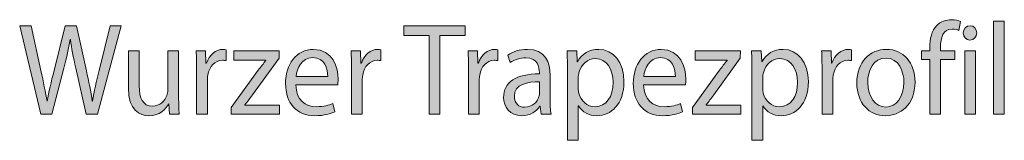
# Model space of a CAD drawing. Units: millimetres. Extents: x -531 to 829, y -385 to 595.
# Drawn here: x 357 to 543, y -309 to -286 of the extents above; entities that cross this region are included whole.
import ezdxf

# ---------------------------------------------------------------- set-up
doc = ezdxf.new("R2010")
doc.units = ezdxf.units.MM
doc.header["$MEASUREMENT"] = 0
doc.layers.add('C', color=7, linetype='Continuous', lineweight=0)

# ---------------------------------------------------------------- blocks, each defined once
blk = doc.blocks.new('Block_21')
at = {"layer": 'C'}
h = blk.add_hatch(color=7, dxfattribs=at)
h.dxf.hatch_style = 2
edge = h.paths.add_edge_path()
edge.add_spline(control_points=[(360.97, -304.17), (360.97, -304.17), (357, -287.51), (357, -287.51), (357, -287.51), (359.14, -287.51), (359.14, -287.51), (359.14, -287.51), (361, -295.94), (361, -295.94), (361.46, -298.02), (361.88, -300.09), (362.16, -301.7), (362.16, -301.7), (362.2, -301.7), (362.2, -301.7), (362.46, -300.04), (362.95, -298.07), (363.48, -295.92), (363.48, -295.92), (365.57, -287.51), (365.57, -287.51), (365.57, -287.51), (367.69, -287.51), (367.69, -287.51), (367.69, -287.51), (369.59, -295.97), (369.59, -295.97), (370.03, -297.94), (370.45, -299.92), (370.68, -301.68), (370.68, -301.68), (370.73, -301.68), (370.73, -301.68), (371.05, -299.85), (371.5, -297.99), (371.98, -295.92), (371.98, -295.92), (374.05, -287.51), (374.05, -287.51), (374.05, -287.51), (376.12, -287.51), (376.12, -287.51), (376.12, -287.51), (371.68, -304.17), (371.68, -304.17), (371.68, -304.17), (369.57, -304.17), (369.57, -304.17), (369.57, -304.17), (367.59, -295.5), (367.59, -295.5), (367.11, -293.37), (366.78, -291.74), (366.57, -290.06), (366.57, -290.06), (366.52, -290.06), (366.52, -290.06), (366.25, -291.71), (365.9, -293.35), (365.32, -295.5), (365.32, -295.5), (363.09, -304.17), (363.09, -304.17), (363.09, -304.17), (360.97, -304.17), (360.97, -304.17)], knot_values=[0, 0, 0, 0, 1, 1, 1, 2, 2, 2, 3, 3, 3, 4, 4, 4, 5, 5, 5, 6, 6, 6, 7, 7, 7, 8, 8, 8, 9, 9, 9, 10, 10, 10, 11, 11, 11, 12, 12, 12, 13, 13, 13, 14, 14, 14, 15, 15, 15, 16, 16, 16, 17, 17, 17, 18, 18, 18, 19, 19, 19, 20, 20, 20, 21, 21, 21, 22, 22, 22, 22], degree=3, periodic=0)
h = blk.add_hatch(color=7, dxfattribs=at)
h.dxf.hatch_style = 2
edge = h.paths.add_edge_path()
edge.add_spline(control_points=[(434.23, -289.34), (434.23, -289.34), (429.47, -289.34), (429.47, -289.34), (429.47, -289.34), (429.47, -287.51), (429.47, -287.51), (429.47, -287.51), (441.06, -287.51), (441.06, -287.51), (441.06, -287.51), (441.06, -289.34), (441.06, -289.34), (441.06, -289.34), (436.27, -289.34), (436.27, -289.34), (436.27, -289.34), (436.27, -304.17), (436.27, -304.17), (436.27, -304.17), (434.23, -304.17), (434.23, -304.17), (434.23, -304.17), (434.23, -289.34), (434.23, -289.34)], knot_values=[0, 0, 0, 0, 1, 1, 1, 2, 2, 2, 3, 3, 3, 4, 4, 4, 5, 5, 5, 6, 6, 6, 7, 7, 7, 8, 8, 8, 8], degree=3, periodic=0)
h = blk.add_hatch(color=7, dxfattribs=at)
h.dxf.hatch_style = 2
edge = h.paths.add_edge_path()
edge.add_spline(control_points=[(528.72, -304.17), (528.72, -304.17), (528.72, -293.86), (528.72, -293.86), (528.72, -293.86), (527.14, -293.86), (527.14, -293.86), (527.14, -293.86), (527.14, -292.21), (527.14, -292.21), (527.14, -292.21), (528.72, -292.21), (528.72, -292.21), (528.72, -292.21), (528.72, -291.64), (528.72, -291.64), (528.72, -289.96), (529.07, -288.43), (530.02, -287.46), (530.79, -286.67), (531.81, -286.35), (532.77, -286.35), (533.49, -286.35), (534.11, -286.52), (534.51, -286.7), (534.51, -286.7), (534.23, -288.38), (534.23, -288.38), (533.93, -288.23), (533.51, -288.11), (532.93, -288.11), (531.19, -288.11), (530.74, -289.74), (530.74, -291.57), (530.74, -291.57), (530.74, -292.21), (530.74, -292.21), (530.74, -292.21), (533.46, -292.21), (533.46, -292.21), (533.46, -292.21), (533.46, -293.86), (533.46, -293.86), (533.46, -293.86), (530.74, -293.86), (530.74, -293.86), (530.74, -293.86), (530.74, -304.17), (530.74, -304.17), (530.74, -304.17), (528.72, -304.17), (528.72, -304.17)], knot_values=[0, 0, 0, 0, 1, 1, 1, 2, 2, 2, 3, 3, 3, 4, 4, 4, 5, 5, 5, 6, 6, 6, 7, 7, 7, 8, 8, 8, 9, 9, 9, 10, 10, 10, 11, 11, 11, 12, 12, 12, 13, 13, 13, 14, 14, 14, 15, 15, 15, 16, 16, 16, 17, 17, 17, 17], degree=3, periodic=0)
h = blk.add_hatch(color=7, dxfattribs=at)
h.dxf.hatch_style = 2
edge = h.paths.add_edge_path()
edge.add_spline(control_points=[(535.3, -304.17), (535.3, -304.17), (535.3, -292.21), (535.3, -292.21), (535.3, -292.21), (537.34, -292.21), (537.34, -292.21), (537.34, -292.21), (537.34, -304.17), (537.34, -304.17), (537.34, -304.17), (535.3, -304.17), (535.3, -304.17)], knot_values=[0, 0, 0, 0, 1, 1, 1, 2, 2, 2, 3, 3, 3, 4, 4, 4, 4], degree=3, periodic=0)
edge = h.paths.add_edge_path()
edge.add_spline(control_points=[(537.58, -288.85), (537.6, -289.59), (537.09, -290.18), (536.27, -290.18), (535.55, -290.18), (535.04, -289.59), (535.04, -288.85), (535.04, -288.08), (535.58, -287.49), (536.32, -287.49), (537.09, -287.49), (537.58, -288.08), (537.58, -288.85)], knot_values=[0, 0, 0, 0, 1, 1, 1, 2, 2, 2, 3, 3, 3, 4, 4, 4, 4], degree=3, periodic=0)
h = blk.add_hatch(color=7, dxfattribs=at)
h.dxf.hatch_style = 2
edge = h.paths.add_edge_path()
edge.add_spline(control_points=[(540.73, -286.62), (540.73, -286.62), (542.78, -286.62), (542.78, -286.62), (542.78, -286.62), (542.78, -304.17), (542.78, -304.17), (542.78, -304.17), (540.73, -304.17), (540.73, -304.17), (540.73, -304.17), (540.73, -286.62), (540.73, -286.62)], knot_values=[0, 0, 0, 0, 1, 1, 1, 2, 2, 2, 3, 3, 3, 4, 4, 4, 4], degree=3, periodic=0)
h = blk.add_hatch(color=7, dxfattribs=at)
h.dxf.hatch_style = 2
edge = h.paths.add_edge_path()
edge.add_spline(control_points=[(386.99, -300.91), (386.99, -302.15), (387.02, -303.23), (387.09, -304.17), (387.09, -304.17), (385.27, -304.17), (385.27, -304.17), (385.27, -304.17), (385.16, -302.22), (385.16, -302.22), (385.16, -302.22), (385.11, -302.22), (385.11, -302.22), (384.58, -303.18), (383.39, -304.44), (381.39, -304.44), (379.63, -304.44), (377.51, -303.41), (377.51, -299.2), (377.51, -299.2), (377.51, -292.21), (377.51, -292.21), (377.51, -292.21), (379.56, -292.21), (379.56, -292.21), (379.56, -292.21), (379.56, -298.83), (379.56, -298.83), (379.56, -301.11), (380.21, -302.64), (382.07, -302.64), (383.44, -302.64), (384.39, -301.63), (384.76, -300.66), (384.88, -300.34), (384.95, -299.95), (384.95, -299.55), (384.95, -299.55), (384.95, -292.21), (384.95, -292.21), (384.95, -292.21), (386.99, -292.21), (386.99, -292.21), (386.99, -292.21), (386.99, -300.91), (386.99, -300.91)], knot_values=[0, 0, 0, 0, 1, 1, 1, 2, 2, 2, 3, 3, 3, 4, 4, 4, 5, 5, 5, 6, 6, 6, 7, 7, 7, 8, 8, 8, 9, 9, 9, 10, 10, 10, 11, 11, 11, 12, 12, 12, 13, 13, 13, 14, 14, 14, 15, 15, 15, 15], degree=3, periodic=0)
h = blk.add_hatch(color=7, dxfattribs=at)
h.dxf.hatch_style = 2
edge = h.paths.add_edge_path()
edge.add_spline(control_points=[(390.39, -295.94), (390.39, -294.53), (390.36, -293.32), (390.29, -292.21), (390.29, -292.21), (392.08, -292.21), (392.08, -292.21), (392.08, -292.21), (392.15, -294.56), (392.15, -294.56), (392.15, -294.56), (392.25, -294.56), (392.25, -294.56), (392.76, -292.95), (393.99, -291.94), (395.36, -291.94), (395.59, -291.94), (395.75, -291.96), (395.94, -292.01), (395.94, -292.01), (395.94, -294.06), (395.94, -294.06), (395.73, -294.01), (395.52, -293.99), (395.24, -293.99), (393.8, -293.99), (392.78, -295.15), (392.5, -296.78), (392.45, -297.08), (392.41, -297.42), (392.41, -297.79), (392.41, -297.79), (392.41, -304.17), (392.41, -304.17), (392.41, -304.17), (390.39, -304.17), (390.39, -304.17), (390.39, -304.17), (390.39, -295.94), (390.39, -295.94)], knot_values=[0, 0, 0, 0, 1, 1, 1, 2, 2, 2, 3, 3, 3, 4, 4, 4, 5, 5, 5, 6, 6, 6, 7, 7, 7, 8, 8, 8, 9, 9, 9, 10, 10, 10, 11, 11, 11, 12, 12, 12, 13, 13, 13, 13], degree=3, periodic=0)
h = blk.add_hatch(color=7, dxfattribs=at)
h.dxf.hatch_style = 2
edge = h.paths.add_edge_path()
edge.add_spline(control_points=[(396.92, -302.91), (396.92, -302.91), (402, -295.87), (402, -295.87), (402.49, -295.22), (402.96, -294.66), (403.47, -294.01), (403.47, -294.01), (403.47, -293.96), (403.47, -293.96), (403.47, -293.96), (397.38, -293.96), (397.38, -293.96), (397.38, -293.96), (397.38, -292.21), (397.38, -292.21), (397.38, -292.21), (405.95, -292.21), (405.95, -292.21), (405.95, -292.21), (405.93, -293.57), (405.93, -293.57), (405.93, -293.57), (400.91, -300.51), (400.91, -300.51), (400.45, -301.18), (399.98, -301.77), (399.47, -302.39), (399.47, -302.39), (399.47, -302.44), (399.47, -302.44), (399.47, -302.44), (406.05, -302.44), (406.05, -302.44), (406.05, -302.44), (406.05, -304.17), (406.05, -304.17), (406.05, -304.17), (396.92, -304.17), (396.92, -304.17), (396.92, -304.17), (396.92, -302.91), (396.92, -302.91)], knot_values=[0, 0, 0, 0, 1, 1, 1, 2, 2, 2, 3, 3, 3, 4, 4, 4, 5, 5, 5, 6, 6, 6, 7, 7, 7, 8, 8, 8, 9, 9, 9, 10, 10, 10, 11, 11, 11, 12, 12, 12, 13, 13, 13, 14, 14, 14, 14], degree=3, periodic=0)
h = blk.add_hatch(color=7, dxfattribs=at)
h.dxf.hatch_style = 2
edge = h.paths.add_edge_path()
edge.add_spline(control_points=[(415.11, -297.03), (415.13, -295.64), (414.57, -293.49), (412.27, -293.49), (410.21, -293.49), (409.3, -295.52), (409.14, -297.03), (409.14, -297.03), (415.11, -297.03), (415.11, -297.03)], knot_values=[0, 0, 0, 0, 1, 1, 1, 2, 2, 2, 3, 3, 3, 3], degree=3, periodic=0)
edge = h.paths.add_edge_path()
edge.add_spline(control_points=[(409.11, -298.59), (409.16, -301.53), (410.93, -302.74), (412.97, -302.74), (414.43, -302.74), (415.32, -302.47), (416.08, -302.12), (416.08, -302.12), (416.43, -303.68), (416.43, -303.68), (415.71, -304.02), (414.48, -304.44), (412.69, -304.44), (409.23, -304.44), (407.16, -302), (407.16, -298.39), (407.16, -294.78), (409.16, -291.94), (412.44, -291.94), (416.11, -291.94), (417.08, -295.37), (417.08, -297.57), (417.08, -298.02), (417.04, -298.36), (417.01, -298.59), (417.01, -298.59), (409.11, -298.59), (409.11, -298.59)], knot_values=[0, 0, 0, 0, 1, 1, 1, 2, 2, 2, 3, 3, 3, 4, 4, 4, 5, 5, 5, 6, 6, 6, 7, 7, 7, 8, 8, 8, 9, 9, 9, 9], degree=3, periodic=0)
h = blk.add_hatch(color=7, dxfattribs=at)
h.dxf.hatch_style = 2
edge = h.paths.add_edge_path()
edge.add_spline(control_points=[(419.62, -295.94), (419.62, -294.53), (419.59, -293.32), (419.52, -292.21), (419.52, -292.21), (421.31, -292.21), (421.31, -292.21), (421.31, -292.21), (421.38, -294.56), (421.38, -294.56), (421.38, -294.56), (421.47, -294.56), (421.47, -294.56), (421.98, -292.95), (423.22, -291.94), (424.59, -291.94), (424.82, -291.94), (424.98, -291.96), (425.17, -292.01), (425.17, -292.01), (425.17, -294.06), (425.17, -294.06), (424.96, -294.01), (424.75, -293.99), (424.47, -293.99), (423.03, -293.99), (422.01, -295.15), (421.73, -296.78), (421.68, -297.08), (421.64, -297.42), (421.64, -297.79), (421.64, -297.79), (421.64, -304.17), (421.64, -304.17), (421.64, -304.17), (419.62, -304.17), (419.62, -304.17), (419.62, -304.17), (419.62, -295.94), (419.62, -295.94)], knot_values=[0, 0, 0, 0, 1, 1, 1, 2, 2, 2, 3, 3, 3, 4, 4, 4, 5, 5, 5, 6, 6, 6, 7, 7, 7, 8, 8, 8, 9, 9, 9, 10, 10, 10, 11, 11, 11, 12, 12, 12, 13, 13, 13, 13], degree=3, periodic=0)
h = blk.add_hatch(color=7, dxfattribs=at)
h.dxf.hatch_style = 2
edge = h.paths.add_edge_path()
edge.add_spline(control_points=[(441.69, -295.94), (441.69, -294.53), (441.66, -293.32), (441.59, -292.21), (441.59, -292.21), (443.38, -292.21), (443.38, -292.21), (443.38, -292.21), (443.45, -294.56), (443.45, -294.56), (443.45, -294.56), (443.55, -294.56), (443.55, -294.56), (444.06, -292.95), (445.29, -291.94), (446.66, -291.94), (446.89, -291.94), (447.05, -291.96), (447.24, -292.01), (447.24, -292.01), (447.24, -294.06), (447.24, -294.06), (447.03, -294.01), (446.82, -293.99), (446.54, -293.99), (445.1, -293.99), (444.08, -295.15), (443.8, -296.78), (443.76, -297.08), (443.71, -297.42), (443.71, -297.79), (443.71, -297.79), (443.71, -304.17), (443.71, -304.17), (443.71, -304.17), (441.69, -304.17), (441.69, -304.17), (441.69, -304.17), (441.69, -295.94), (441.69, -295.94)], knot_values=[0, 0, 0, 0, 1, 1, 1, 2, 2, 2, 3, 3, 3, 4, 4, 4, 5, 5, 5, 6, 6, 6, 7, 7, 7, 8, 8, 8, 9, 9, 9, 10, 10, 10, 11, 11, 11, 12, 12, 12, 13, 13, 13, 13], degree=3, periodic=0)
h = blk.add_hatch(color=7, dxfattribs=at)
h.dxf.hatch_style = 2
edge = h.paths.add_edge_path()
edge.add_spline(control_points=[(455.09, -298.07), (452.86, -298.02), (450.33, -298.44), (450.33, -300.76), (450.33, -302.17), (451.21, -302.84), (452.26, -302.84), (453.72, -302.84), (454.65, -301.85), (454.98, -300.84), (455.05, -300.61), (455.09, -300.37), (455.09, -300.14), (455.09, -300.14), (455.09, -298.07), (455.09, -298.07)], knot_values=[0, 0, 0, 0, 1, 1, 1, 2, 2, 2, 3, 3, 3, 4, 4, 4, 5, 5, 5, 5], degree=3, periodic=0)
edge = h.paths.add_edge_path()
edge.add_spline(control_points=[(457.07, -301.3), (457.07, -302.34), (457.11, -303.36), (457.25, -304.17), (457.25, -304.17), (455.4, -304.17), (455.4, -304.17), (455.4, -304.17), (455.23, -302.66), (455.23, -302.66), (455.23, -302.66), (455.16, -302.66), (455.16, -302.66), (454.54, -303.6), (453.33, -304.44), (451.73, -304.44), (449.45, -304.44), (448.29, -302.74), (448.29, -301.01), (448.29, -298.12), (450.7, -296.53), (455.05, -296.56), (455.05, -296.56), (455.05, -296.31), (455.05, -296.31), (455.05, -295.32), (454.79, -293.54), (452.49, -293.54), (451.45, -293.54), (450.35, -293.89), (449.56, -294.43), (449.56, -294.43), (449.1, -293), (449.1, -293), (450.03, -292.36), (451.38, -291.94), (452.79, -291.94), (456.23, -291.94), (457.07, -294.43), (457.07, -296.83), (457.07, -296.83), (457.07, -301.3), (457.07, -301.3)], knot_values=[0, 0, 0, 0, 1, 1, 1, 2, 2, 2, 3, 3, 3, 4, 4, 4, 5, 5, 5, 6, 6, 6, 7, 7, 7, 8, 8, 8, 9, 9, 9, 10, 10, 10, 11, 11, 11, 12, 12, 12, 13, 13, 13, 14, 14, 14, 14], degree=3, periodic=0)
h = blk.add_hatch(color=7, dxfattribs=at)
h.dxf.hatch_style = 2
edge = h.paths.add_edge_path()
edge.add_spline(control_points=[(462.39, -299.3), (462.39, -299.62), (462.44, -299.92), (462.48, -300.19), (462.85, -301.7), (464.09, -302.74), (465.55, -302.74), (467.71, -302.74), (468.96, -300.86), (468.96, -298.12), (468.96, -295.72), (467.78, -293.67), (465.62, -293.67), (464.22, -293.67), (462.92, -294.73), (462.53, -296.36), (462.46, -296.63), (462.39, -296.95), (462.39, -297.25), (462.39, -297.25), (462.39, -299.3), (462.39, -299.3)], knot_values=[0, 0, 0, 0, 1, 1, 1, 2, 2, 2, 3, 3, 3, 4, 4, 4, 5, 5, 5, 6, 6, 6, 7, 7, 7, 7], degree=3, periodic=0)
edge = h.paths.add_edge_path()
edge.add_spline(control_points=[(460.37, -296.11), (460.37, -294.58), (460.32, -293.35), (460.28, -292.21), (460.28, -292.21), (462.11, -292.21), (462.11, -292.21), (462.11, -292.21), (462.2, -294.26), (462.2, -294.26), (462.2, -294.26), (462.25, -294.26), (462.25, -294.26), (463.09, -292.8), (464.41, -291.94), (466.25, -291.94), (468.96, -291.94), (471.01, -294.38), (471.01, -298.02), (471.01, -302.32), (468.55, -304.44), (465.9, -304.44), (464.41, -304.44), (463.11, -303.75), (462.44, -302.57), (462.44, -302.57), (462.39, -302.57), (462.39, -302.57), (462.39, -302.57), (462.39, -309.07), (462.39, -309.07), (462.39, -309.07), (460.37, -309.07), (460.37, -309.07), (460.37, -309.07), (460.37, -296.11), (460.37, -296.11)], knot_values=[0, 0, 0, 0, 1, 1, 1, 2, 2, 2, 3, 3, 3, 4, 4, 4, 5, 5, 5, 6, 6, 6, 7, 7, 7, 8, 8, 8, 9, 9, 9, 10, 10, 10, 11, 11, 11, 12, 12, 12, 12], degree=3, periodic=0)
h = blk.add_hatch(color=7, dxfattribs=at)
h.dxf.hatch_style = 2
edge = h.paths.add_edge_path()
edge.add_spline(control_points=[(480.72, -297.03), (480.74, -295.64), (480.19, -293.49), (477.89, -293.49), (475.82, -293.49), (474.91, -295.52), (474.75, -297.03), (474.75, -297.03), (480.72, -297.03), (480.72, -297.03)], knot_values=[0, 0, 0, 0, 1, 1, 1, 2, 2, 2, 3, 3, 3, 3], degree=3, periodic=0)
edge = h.paths.add_edge_path()
edge.add_spline(control_points=[(474.73, -298.59), (474.77, -301.53), (476.54, -302.74), (478.58, -302.74), (480.05, -302.74), (480.93, -302.47), (481.7, -302.12), (481.7, -302.12), (482.04, -303.68), (482.04, -303.68), (481.32, -304.02), (480.09, -304.44), (478.3, -304.44), (474.84, -304.44), (472.78, -302), (472.78, -298.39), (472.78, -294.78), (474.77, -291.94), (478.05, -291.94), (481.72, -291.94), (482.7, -295.37), (482.7, -297.57), (482.7, -298.02), (482.65, -298.36), (482.63, -298.59), (482.63, -298.59), (474.73, -298.59), (474.73, -298.59)], knot_values=[0, 0, 0, 0, 1, 1, 1, 2, 2, 2, 3, 3, 3, 4, 4, 4, 5, 5, 5, 6, 6, 6, 7, 7, 7, 8, 8, 8, 9, 9, 9, 9], degree=3, periodic=0)
h = blk.add_hatch(color=7, dxfattribs=at)
h.dxf.hatch_style = 2
edge = h.paths.add_edge_path()
edge.add_spline(control_points=[(483.95, -302.91), (483.95, -302.91), (489.04, -295.87), (489.04, -295.87), (489.53, -295.22), (489.99, -294.66), (490.5, -294.01), (490.5, -294.01), (490.5, -293.96), (490.5, -293.96), (490.5, -293.96), (484.42, -293.96), (484.42, -293.96), (484.42, -293.96), (484.42, -292.21), (484.42, -292.21), (484.42, -292.21), (492.99, -292.21), (492.99, -292.21), (492.99, -292.21), (492.97, -293.57), (492.97, -293.57), (492.97, -293.57), (487.95, -300.51), (487.95, -300.51), (487.48, -301.18), (487.02, -301.77), (486.51, -302.39), (486.51, -302.39), (486.51, -302.44), (486.51, -302.44), (486.51, -302.44), (493.08, -302.44), (493.08, -302.44), (493.08, -302.44), (493.08, -304.17), (493.08, -304.17), (493.08, -304.17), (483.95, -304.17), (483.95, -304.17), (483.95, -304.17), (483.95, -302.91), (483.95, -302.91)], knot_values=[0, 0, 0, 0, 1, 1, 1, 2, 2, 2, 3, 3, 3, 4, 4, 4, 5, 5, 5, 6, 6, 6, 7, 7, 7, 8, 8, 8, 9, 9, 9, 10, 10, 10, 11, 11, 11, 12, 12, 12, 13, 13, 13, 14, 14, 14, 14], degree=3, periodic=0)
h = blk.add_hatch(color=7, dxfattribs=at)
h.dxf.hatch_style = 2
edge = h.paths.add_edge_path()
edge.add_spline(control_points=[(497.19, -299.3), (497.19, -299.62), (497.24, -299.92), (497.29, -300.19), (497.66, -301.7), (498.89, -302.74), (500.35, -302.74), (502.51, -302.74), (503.77, -300.86), (503.77, -298.12), (503.77, -295.72), (502.58, -293.67), (500.42, -293.67), (499.03, -293.67), (497.73, -294.73), (497.33, -296.36), (497.26, -296.63), (497.19, -296.95), (497.19, -297.25), (497.19, -297.25), (497.19, -299.3), (497.19, -299.3)], knot_values=[0, 0, 0, 0, 1, 1, 1, 2, 2, 2, 3, 3, 3, 4, 4, 4, 5, 5, 5, 6, 6, 6, 7, 7, 7, 7], degree=3, periodic=0)
edge = h.paths.add_edge_path()
edge.add_spline(control_points=[(495.17, -296.11), (495.17, -294.58), (495.13, -293.35), (495.08, -292.21), (495.08, -292.21), (496.92, -292.21), (496.92, -292.21), (496.92, -292.21), (497.01, -294.26), (497.01, -294.26), (497.01, -294.26), (497.05, -294.26), (497.05, -294.26), (497.89, -292.8), (499.22, -291.94), (501.05, -291.94), (503.77, -291.94), (505.81, -294.38), (505.81, -298.02), (505.81, -302.32), (503.35, -304.44), (500.7, -304.44), (499.22, -304.44), (497.91, -303.75), (497.24, -302.57), (497.24, -302.57), (497.19, -302.57), (497.19, -302.57), (497.19, -302.57), (497.19, -309.07), (497.19, -309.07), (497.19, -309.07), (495.17, -309.07), (495.17, -309.07), (495.17, -309.07), (495.17, -296.11), (495.17, -296.11)], knot_values=[0, 0, 0, 0, 1, 1, 1, 2, 2, 2, 3, 3, 3, 4, 4, 4, 5, 5, 5, 6, 6, 6, 7, 7, 7, 8, 8, 8, 9, 9, 9, 10, 10, 10, 11, 11, 11, 12, 12, 12, 12], degree=3, periodic=0)
h = blk.add_hatch(color=7, dxfattribs=at)
h.dxf.hatch_style = 2
edge = h.paths.add_edge_path()
edge.add_spline(control_points=[(508.39, -295.94), (508.39, -294.53), (508.37, -293.32), (508.3, -292.21), (508.3, -292.21), (510.09, -292.21), (510.09, -292.21), (510.09, -292.21), (510.16, -294.56), (510.16, -294.56), (510.16, -294.56), (510.25, -294.56), (510.25, -294.56), (510.76, -292.95), (511.99, -291.94), (513.37, -291.94), (513.6, -291.94), (513.76, -291.96), (513.95, -292.01), (513.95, -292.01), (513.95, -294.06), (513.95, -294.06), (513.74, -294.01), (513.53, -293.99), (513.25, -293.99), (511.81, -293.99), (510.79, -295.15), (510.51, -296.78), (510.46, -297.08), (510.41, -297.42), (510.41, -297.79), (510.41, -297.79), (510.41, -304.17), (510.41, -304.17), (510.41, -304.17), (508.39, -304.17), (508.39, -304.17), (508.39, -304.17), (508.39, -295.94), (508.39, -295.94)], knot_values=[0, 0, 0, 0, 1, 1, 1, 2, 2, 2, 3, 3, 3, 4, 4, 4, 5, 5, 5, 6, 6, 6, 7, 7, 7, 8, 8, 8, 9, 9, 9, 10, 10, 10, 11, 11, 11, 12, 12, 12, 13, 13, 13, 13], degree=3, periodic=0)
h = blk.add_hatch(color=7, dxfattribs=at)
h.dxf.hatch_style = 2
edge = h.paths.add_edge_path()
edge.add_spline(control_points=[(517.01, -298.22), (517.01, -300.84), (518.43, -302.81), (520.43, -302.81), (522.38, -302.81), (523.84, -300.86), (523.84, -298.17), (523.84, -296.14), (522.89, -293.57), (520.47, -293.57), (518.06, -293.57), (517.01, -295.94), (517.01, -298.22)], knot_values=[0, 0, 0, 0, 1, 1, 1, 2, 2, 2, 3, 3, 3, 4, 4, 4, 4], degree=3, periodic=0)
edge = h.paths.add_edge_path()
edge.add_spline(control_points=[(525.93, -298.09), (525.93, -302.52), (523.05, -304.44), (520.34, -304.44), (517.29, -304.44), (514.95, -302.07), (514.95, -298.29), (514.95, -294.28), (517.41, -291.94), (520.52, -291.94), (523.75, -291.94), (525.93, -294.43), (525.93, -298.09)], knot_values=[0, 0, 0, 0, 1, 1, 1, 2, 2, 2, 3, 3, 3, 4, 4, 4, 4], degree=3, periodic=0)
for points, knots in [([(360.97, -304.17), (360.97, -304.17), (357, -287.51), (357, -287.51), (357, -287.51), (359.14, -287.51), (359.14, -287.51), (359.14, -287.51), (361, -295.94), (361, -295.94), (361.46, -298.02), (361.88, -300.09), (362.16, -301.7), (362.16, -301.7), (362.2, -301.7), (362.2, -301.7), (362.46, -300.04), (362.95, -298.07), (363.48, -295.92), (363.48, -295.92), (365.57, -287.51), (365.57, -287.51), (365.57, -287.51), (367.69, -287.51), (367.69, -287.51), (367.69, -287.51), (369.59, -295.97), (369.59, -295.97), (370.03, -297.94), (370.45, -299.92), (370.68, -301.68), (370.68, -301.68), (370.73, -301.68), (370.73, -301.68), (371.05, -299.85), (371.5, -297.99), (371.98, -295.92), (371.98, -295.92), (374.05, -287.51), (374.05, -287.51), (374.05, -287.51), (376.12, -287.51), (376.12, -287.51), (376.12, -287.51), (371.68, -304.17), (371.68, -304.17), (371.68, -304.17), (369.57, -304.17), (369.57, -304.17), (369.57, -304.17), (367.59, -295.5), (367.59, -295.5), (367.11, -293.37), (366.78, -291.74), (366.57, -290.06), (366.57, -290.06), (366.52, -290.06), (366.52, -290.06), (366.25, -291.71), (365.9, -293.35), (365.32, -295.5), (365.32, -295.5), (363.09, -304.17), (363.09, -304.17), (363.09, -304.17), (360.97, -304.17), (360.97, -304.17)], [0, 0, 0, 0, 1, 1, 1, 2, 2, 2, 3, 3, 3, 4, 4, 4, 5, 5, 5, 6, 6, 6, 7, 7, 7, 8, 8, 8, 9, 9, 9, 10, 10, 10, 11, 11, 11, 12, 12, 12, 13, 13, 13, 14, 14, 14, 15, 15, 15, 16, 16, 16, 17, 17, 17, 18, 18, 18, 19, 19, 19, 20, 20, 20, 21, 21, 21, 22, 22, 22, 22]), ([(434.23, -289.34), (434.23, -289.34), (429.47, -289.34), (429.47, -289.34), (429.47, -289.34), (429.47, -287.51), (429.47, -287.51), (429.47, -287.51), (441.06, -287.51), (441.06, -287.51), (441.06, -287.51), (441.06, -289.34), (441.06, -289.34), (441.06, -289.34), (436.27, -289.34), (436.27, -289.34), (436.27, -289.34), (436.27, -304.17), (436.27, -304.17), (436.27, -304.17), (434.23, -304.17), (434.23, -304.17), (434.23, -304.17), (434.23, -289.34), (434.23, -289.34)], [0, 0, 0, 0, 1, 1, 1, 2, 2, 2, 3, 3, 3, 4, 4, 4, 5, 5, 5, 6, 6, 6, 7, 7, 7, 8, 8, 8, 8]), ([(528.72, -304.17), (528.72, -304.17), (528.72, -293.86), (528.72, -293.86), (528.72, -293.86), (527.14, -293.86), (527.14, -293.86), (527.14, -293.86), (527.14, -292.21), (527.14, -292.21), (527.14, -292.21), (528.72, -292.21), (528.72, -292.21), (528.72, -292.21), (528.72, -291.64), (528.72, -291.64), (528.72, -289.96), (529.07, -288.43), (530.02, -287.46), (530.79, -286.67), (531.81, -286.35), (532.77, -286.35), (533.49, -286.35), (534.11, -286.52), (534.51, -286.7), (534.51, -286.7), (534.23, -288.38), (534.23, -288.38), (533.93, -288.23), (533.51, -288.11), (532.93, -288.11), (531.19, -288.11), (530.74, -289.74), (530.74, -291.57), (530.74, -291.57), (530.74, -292.21), (530.74, -292.21), (530.74, -292.21), (533.46, -292.21), (533.46, -292.21), (533.46, -292.21), (533.46, -293.86), (533.46, -293.86), (533.46, -293.86), (530.74, -293.86), (530.74, -293.86), (530.74, -293.86), (530.74, -304.17), (530.74, -304.17), (530.74, -304.17), (528.72, -304.17), (528.72, -304.17)], [0, 0, 0, 0, 1, 1, 1, 2, 2, 2, 3, 3, 3, 4, 4, 4, 5, 5, 5, 6, 6, 6, 7, 7, 7, 8, 8, 8, 9, 9, 9, 10, 10, 10, 11, 11, 11, 12, 12, 12, 13, 13, 13, 14, 14, 14, 15, 15, 15, 16, 16, 16, 17, 17, 17, 17]), ([(537.58, -288.85), (537.6, -289.59), (537.09, -290.18), (536.27, -290.18), (535.55, -290.18), (535.04, -289.59), (535.04, -288.85), (535.04, -288.08), (535.58, -287.49), (536.32, -287.49), (537.09, -287.49), (537.58, -288.08), (537.58, -288.85)], [0, 0, 0, 0, 1, 1, 1, 2, 2, 2, 3, 3, 3, 4, 4, 4, 4]), ([(540.73, -286.62), (540.73, -286.62), (542.78, -286.62), (542.78, -286.62), (542.78, -286.62), (542.78, -304.17), (542.78, -304.17), (542.78, -304.17), (540.73, -304.17), (540.73, -304.17), (540.73, -304.17), (540.73, -286.62), (540.73, -286.62)], [0, 0, 0, 0, 1, 1, 1, 2, 2, 2, 3, 3, 3, 4, 4, 4, 4]), ([(386.99, -300.91), (386.99, -302.15), (387.02, -303.23), (387.09, -304.17), (387.09, -304.17), (385.27, -304.17), (385.27, -304.17), (385.27, -304.17), (385.16, -302.22), (385.16, -302.22), (385.16, -302.22), (385.11, -302.22), (385.11, -302.22), (384.58, -303.18), (383.39, -304.44), (381.39, -304.44), (379.63, -304.44), (377.51, -303.41), (377.51, -299.2), (377.51, -299.2), (377.51, -292.21), (377.51, -292.21), (377.51, -292.21), (379.56, -292.21), (379.56, -292.21), (379.56, -292.21), (379.56, -298.83), (379.56, -298.83), (379.56, -301.11), (380.21, -302.64), (382.07, -302.64), (383.44, -302.64), (384.39, -301.63), (384.76, -300.66), (384.88, -300.34), (384.95, -299.95), (384.95, -299.55), (384.95, -299.55), (384.95, -292.21), (384.95, -292.21), (384.95, -292.21), (386.99, -292.21), (386.99, -292.21), (386.99, -292.21), (386.99, -300.91), (386.99, -300.91)], [0, 0, 0, 0, 1, 1, 1, 2, 2, 2, 3, 3, 3, 4, 4, 4, 5, 5, 5, 6, 6, 6, 7, 7, 7, 8, 8, 8, 9, 9, 9, 10, 10, 10, 11, 11, 11, 12, 12, 12, 13, 13, 13, 14, 14, 14, 15, 15, 15, 15]), ([(390.39, -295.94), (390.39, -294.53), (390.36, -293.32), (390.29, -292.21), (390.29, -292.21), (392.08, -292.21), (392.08, -292.21), (392.08, -292.21), (392.15, -294.56), (392.15, -294.56), (392.15, -294.56), (392.25, -294.56), (392.25, -294.56), (392.76, -292.95), (393.99, -291.94), (395.36, -291.94), (395.59, -291.94), (395.75, -291.96), (395.94, -292.01), (395.94, -292.01), (395.94, -294.06), (395.94, -294.06), (395.73, -294.01), (395.52, -293.99), (395.24, -293.99), (393.8, -293.99), (392.78, -295.15), (392.5, -296.78), (392.45, -297.08), (392.41, -297.42), (392.41, -297.79), (392.41, -297.79), (392.41, -304.17), (392.41, -304.17), (392.41, -304.17), (390.39, -304.17), (390.39, -304.17), (390.39, -304.17), (390.39, -295.94), (390.39, -295.94)], [0, 0, 0, 0, 1, 1, 1, 2, 2, 2, 3, 3, 3, 4, 4, 4, 5, 5, 5, 6, 6, 6, 7, 7, 7, 8, 8, 8, 9, 9, 9, 10, 10, 10, 11, 11, 11, 12, 12, 12, 13, 13, 13, 13]), ([(396.92, -302.91), (396.92, -302.91), (402, -295.87), (402, -295.87), (402.49, -295.22), (402.96, -294.66), (403.47, -294.01), (403.47, -294.01), (403.47, -293.96), (403.47, -293.96), (403.47, -293.96), (397.38, -293.96), (397.38, -293.96), (397.38, -293.96), (397.38, -292.21), (397.38, -292.21), (397.38, -292.21), (405.95, -292.21), (405.95, -292.21), (405.95, -292.21), (405.93, -293.57), (405.93, -293.57), (405.93, -293.57), (400.91, -300.51), (400.91, -300.51), (400.45, -301.18), (399.98, -301.77), (399.47, -302.39), (399.47, -302.39), (399.47, -302.44), (399.47, -302.44), (399.47, -302.44), (406.05, -302.44), (406.05, -302.44), (406.05, -302.44), (406.05, -304.17), (406.05, -304.17), (406.05, -304.17), (396.92, -304.17), (396.92, -304.17), (396.92, -304.17), (396.92, -302.91), (396.92, -302.91)], [0, 0, 0, 0, 1, 1, 1, 2, 2, 2, 3, 3, 3, 4, 4, 4, 5, 5, 5, 6, 6, 6, 7, 7, 7, 8, 8, 8, 9, 9, 9, 10, 10, 10, 11, 11, 11, 12, 12, 12, 13, 13, 13, 14, 14, 14, 14]), ([(409.11, -298.59), (409.16, -301.53), (410.93, -302.74), (412.97, -302.74), (414.43, -302.74), (415.32, -302.47), (416.08, -302.12), (416.08, -302.12), (416.43, -303.68), (416.43, -303.68), (415.71, -304.02), (414.48, -304.44), (412.69, -304.44), (409.23, -304.44), (407.16, -302), (407.16, -298.39), (407.16, -294.78), (409.16, -291.94), (412.44, -291.94), (416.11, -291.94), (417.08, -295.37), (417.08, -297.57), (417.08, -298.02), (417.04, -298.36), (417.01, -298.59), (417.01, -298.59), (409.11, -298.59), (409.11, -298.59)], [0, 0, 0, 0, 1, 1, 1, 2, 2, 2, 3, 3, 3, 4, 4, 4, 5, 5, 5, 6, 6, 6, 7, 7, 7, 8, 8, 8, 9, 9, 9, 9]), ([(415.11, -297.03), (415.13, -295.64), (414.57, -293.49), (412.27, -293.49), (410.21, -293.49), (409.3, -295.52), (409.14, -297.03), (409.14, -297.03), (415.11, -297.03), (415.11, -297.03)], [0, 0, 0, 0, 1, 1, 1, 2, 2, 2, 3, 3, 3, 3]), ([(419.62, -295.94), (419.62, -294.53), (419.59, -293.32), (419.52, -292.21), (419.52, -292.21), (421.31, -292.21), (421.31, -292.21), (421.31, -292.21), (421.38, -294.56), (421.38, -294.56), (421.38, -294.56), (421.47, -294.56), (421.47, -294.56), (421.98, -292.95), (423.22, -291.94), (424.59, -291.94), (424.82, -291.94), (424.98, -291.96), (425.17, -292.01), (425.17, -292.01), (425.17, -294.06), (425.17, -294.06), (424.96, -294.01), (424.75, -293.99), (424.47, -293.99), (423.03, -293.99), (422.01, -295.15), (421.73, -296.78), (421.68, -297.08), (421.64, -297.42), (421.64, -297.79), (421.64, -297.79), (421.64, -304.17), (421.64, -304.17), (421.64, -304.17), (419.62, -304.17), (419.62, -304.17), (419.62, -304.17), (419.62, -295.94), (419.62, -295.94)], [0, 0, 0, 0, 1, 1, 1, 2, 2, 2, 3, 3, 3, 4, 4, 4, 5, 5, 5, 6, 6, 6, 7, 7, 7, 8, 8, 8, 9, 9, 9, 10, 10, 10, 11, 11, 11, 12, 12, 12, 13, 13, 13, 13]), ([(441.69, -295.94), (441.69, -294.53), (441.66, -293.32), (441.59, -292.21), (441.59, -292.21), (443.38, -292.21), (443.38, -292.21), (443.38, -292.21), (443.45, -294.56), (443.45, -294.56), (443.45, -294.56), (443.55, -294.56), (443.55, -294.56), (444.06, -292.95), (445.29, -291.94), (446.66, -291.94), (446.89, -291.94), (447.05, -291.96), (447.24, -292.01), (447.24, -292.01), (447.24, -294.06), (447.24, -294.06), (447.03, -294.01), (446.82, -293.99), (446.54, -293.99), (445.1, -293.99), (444.08, -295.15), (443.8, -296.78), (443.76, -297.08), (443.71, -297.42), (443.71, -297.79), (443.71, -297.79), (443.71, -304.17), (443.71, -304.17), (443.71, -304.17), (441.69, -304.17), (441.69, -304.17), (441.69, -304.17), (441.69, -295.94), (441.69, -295.94)], [0, 0, 0, 0, 1, 1, 1, 2, 2, 2, 3, 3, 3, 4, 4, 4, 5, 5, 5, 6, 6, 6, 7, 7, 7, 8, 8, 8, 9, 9, 9, 10, 10, 10, 11, 11, 11, 12, 12, 12, 13, 13, 13, 13]), ([(457.07, -301.3), (457.07, -302.34), (457.11, -303.36), (457.25, -304.17), (457.25, -304.17), (455.4, -304.17), (455.4, -304.17), (455.4, -304.17), (455.23, -302.66), (455.23, -302.66), (455.23, -302.66), (455.16, -302.66), (455.16, -302.66), (454.54, -303.6), (453.33, -304.44), (451.73, -304.44), (449.45, -304.44), (448.29, -302.74), (448.29, -301.01), (448.29, -298.12), (450.7, -296.53), (455.05, -296.56), (455.05, -296.56), (455.05, -296.31), (455.05, -296.31), (455.05, -295.32), (454.79, -293.54), (452.49, -293.54), (451.45, -293.54), (450.35, -293.89), (449.56, -294.43), (449.56, -294.43), (449.1, -293), (449.1, -293), (450.03, -292.36), (451.38, -291.94), (452.79, -291.94), (456.23, -291.94), (457.07, -294.43), (457.07, -296.83), (457.07, -296.83), (457.07, -301.3), (457.07, -301.3)], [0, 0, 0, 0, 1, 1, 1, 2, 2, 2, 3, 3, 3, 4, 4, 4, 5, 5, 5, 6, 6, 6, 7, 7, 7, 8, 8, 8, 9, 9, 9, 10, 10, 10, 11, 11, 11, 12, 12, 12, 13, 13, 13, 14, 14, 14, 14]), ([(460.37, -296.11), (460.37, -294.58), (460.32, -293.35), (460.28, -292.21), (460.28, -292.21), (462.11, -292.21), (462.11, -292.21), (462.11, -292.21), (462.2, -294.26), (462.2, -294.26), (462.2, -294.26), (462.25, -294.26), (462.25, -294.26), (463.09, -292.8), (464.41, -291.94), (466.25, -291.94), (468.96, -291.94), (471.01, -294.38), (471.01, -298.02), (471.01, -302.32), (468.55, -304.44), (465.9, -304.44), (464.41, -304.44), (463.11, -303.75), (462.44, -302.57), (462.44, -302.57), (462.39, -302.57), (462.39, -302.57), (462.39, -302.57), (462.39, -309.07), (462.39, -309.07), (462.39, -309.07), (460.37, -309.07), (460.37, -309.07), (460.37, -309.07), (460.37, -296.11), (460.37, -296.11)], [0, 0, 0, 0, 1, 1, 1, 2, 2, 2, 3, 3, 3, 4, 4, 4, 5, 5, 5, 6, 6, 6, 7, 7, 7, 8, 8, 8, 9, 9, 9, 10, 10, 10, 11, 11, 11, 12, 12, 12, 12]), ([(474.73, -298.59), (474.77, -301.53), (476.54, -302.74), (478.58, -302.74), (480.05, -302.74), (480.93, -302.47), (481.7, -302.12), (481.7, -302.12), (482.04, -303.68), (482.04, -303.68), (481.32, -304.02), (480.09, -304.44), (478.3, -304.44), (474.84, -304.44), (472.78, -302), (472.78, -298.39), (472.78, -294.78), (474.77, -291.94), (478.05, -291.94), (481.72, -291.94), (482.7, -295.37), (482.7, -297.57), (482.7, -298.02), (482.65, -298.36), (482.63, -298.59), (482.63, -298.59), (474.73, -298.59), (474.73, -298.59)], [0, 0, 0, 0, 1, 1, 1, 2, 2, 2, 3, 3, 3, 4, 4, 4, 5, 5, 5, 6, 6, 6, 7, 7, 7, 8, 8, 8, 9, 9, 9, 9]), ([(480.72, -297.03), (480.74, -295.64), (480.19, -293.49), (477.89, -293.49), (475.82, -293.49), (474.91, -295.52), (474.75, -297.03), (474.75, -297.03), (480.72, -297.03), (480.72, -297.03)], [0, 0, 0, 0, 1, 1, 1, 2, 2, 2, 3, 3, 3, 3]), ([(483.95, -302.91), (483.95, -302.91), (489.04, -295.87), (489.04, -295.87), (489.53, -295.22), (489.99, -294.66), (490.5, -294.01), (490.5, -294.01), (490.5, -293.96), (490.5, -293.96), (490.5, -293.96), (484.42, -293.96), (484.42, -293.96), (484.42, -293.96), (484.42, -292.21), (484.42, -292.21), (484.42, -292.21), (492.99, -292.21), (492.99, -292.21), (492.99, -292.21), (492.97, -293.57), (492.97, -293.57), (492.97, -293.57), (487.95, -300.51), (487.95, -300.51), (487.48, -301.18), (487.02, -301.77), (486.51, -302.39), (486.51, -302.39), (486.51, -302.44), (486.51, -302.44), (486.51, -302.44), (493.08, -302.44), (493.08, -302.44), (493.08, -302.44), (493.08, -304.17), (493.08, -304.17), (493.08, -304.17), (483.95, -304.17), (483.95, -304.17), (483.95, -304.17), (483.95, -302.91), (483.95, -302.91)], [0, 0, 0, 0, 1, 1, 1, 2, 2, 2, 3, 3, 3, 4, 4, 4, 5, 5, 5, 6, 6, 6, 7, 7, 7, 8, 8, 8, 9, 9, 9, 10, 10, 10, 11, 11, 11, 12, 12, 12, 13, 13, 13, 14, 14, 14, 14]), ([(495.17, -296.11), (495.17, -294.58), (495.13, -293.35), (495.08, -292.21), (495.08, -292.21), (496.92, -292.21), (496.92, -292.21), (496.92, -292.21), (497.01, -294.26), (497.01, -294.26), (497.01, -294.26), (497.05, -294.26), (497.05, -294.26), (497.89, -292.8), (499.22, -291.94), (501.05, -291.94), (503.77, -291.94), (505.81, -294.38), (505.81, -298.02), (505.81, -302.32), (503.35, -304.44), (500.7, -304.44), (499.22, -304.44), (497.91, -303.75), (497.24, -302.57), (497.24, -302.57), (497.19, -302.57), (497.19, -302.57), (497.19, -302.57), (497.19, -309.07), (497.19, -309.07), (497.19, -309.07), (495.17, -309.07), (495.17, -309.07), (495.17, -309.07), (495.17, -296.11), (495.17, -296.11)], [0, 0, 0, 0, 1, 1, 1, 2, 2, 2, 3, 3, 3, 4, 4, 4, 5, 5, 5, 6, 6, 6, 7, 7, 7, 8, 8, 8, 9, 9, 9, 10, 10, 10, 11, 11, 11, 12, 12, 12, 12]), ([(508.39, -295.94), (508.39, -294.53), (508.37, -293.32), (508.3, -292.21), (508.3, -292.21), (510.09, -292.21), (510.09, -292.21), (510.09, -292.21), (510.16, -294.56), (510.16, -294.56), (510.16, -294.56), (510.25, -294.56), (510.25, -294.56), (510.76, -292.95), (511.99, -291.94), (513.37, -291.94), (513.6, -291.94), (513.76, -291.96), (513.95, -292.01), (513.95, -292.01), (513.95, -294.06), (513.95, -294.06), (513.74, -294.01), (513.53, -293.99), (513.25, -293.99), (511.81, -293.99), (510.79, -295.15), (510.51, -296.78), (510.46, -297.08), (510.41, -297.42), (510.41, -297.79), (510.41, -297.79), (510.41, -304.17), (510.41, -304.17), (510.41, -304.17), (508.39, -304.17), (508.39, -304.17), (508.39, -304.17), (508.39, -295.94), (508.39, -295.94)], [0, 0, 0, 0, 1, 1, 1, 2, 2, 2, 3, 3, 3, 4, 4, 4, 5, 5, 5, 6, 6, 6, 7, 7, 7, 8, 8, 8, 9, 9, 9, 10, 10, 10, 11, 11, 11, 12, 12, 12, 13, 13, 13, 13]), ([(525.93, -298.09), (525.93, -302.52), (523.05, -304.44), (520.34, -304.44), (517.29, -304.44), (514.95, -302.07), (514.95, -298.29), (514.95, -294.28), (517.41, -291.94), (520.52, -291.94), (523.75, -291.94), (525.93, -294.43), (525.93, -298.09)], [0, 0, 0, 0, 1, 1, 1, 2, 2, 2, 3, 3, 3, 4, 4, 4, 4]), ([(535.3, -304.17), (535.3, -304.17), (535.3, -292.21), (535.3, -292.21), (535.3, -292.21), (537.34, -292.21), (537.34, -292.21), (537.34, -292.21), (537.34, -304.17), (537.34, -304.17), (537.34, -304.17), (535.3, -304.17), (535.3, -304.17)], [0, 0, 0, 0, 1, 1, 1, 2, 2, 2, 3, 3, 3, 4, 4, 4, 4]), ([(462.39, -299.3), (462.39, -299.62), (462.44, -299.92), (462.48, -300.19), (462.85, -301.7), (464.09, -302.74), (465.55, -302.74), (467.71, -302.74), (468.96, -300.86), (468.96, -298.12), (468.96, -295.72), (467.78, -293.67), (465.62, -293.67), (464.22, -293.67), (462.92, -294.73), (462.53, -296.36), (462.46, -296.63), (462.39, -296.95), (462.39, -297.25), (462.39, -297.25), (462.39, -299.3), (462.39, -299.3)], [0, 0, 0, 0, 1, 1, 1, 2, 2, 2, 3, 3, 3, 4, 4, 4, 5, 5, 5, 6, 6, 6, 7, 7, 7, 7]), ([(497.19, -299.3), (497.19, -299.62), (497.24, -299.92), (497.29, -300.19), (497.66, -301.7), (498.89, -302.74), (500.35, -302.74), (502.51, -302.74), (503.77, -300.86), (503.77, -298.12), (503.77, -295.72), (502.58, -293.67), (500.42, -293.67), (499.03, -293.67), (497.73, -294.73), (497.33, -296.36), (497.26, -296.63), (497.19, -296.95), (497.19, -297.25), (497.19, -297.25), (497.19, -299.3), (497.19, -299.3)], [0, 0, 0, 0, 1, 1, 1, 2, 2, 2, 3, 3, 3, 4, 4, 4, 5, 5, 5, 6, 6, 6, 7, 7, 7, 7]), ([(517.01, -298.22), (517.01, -300.84), (518.43, -302.81), (520.43, -302.81), (522.38, -302.81), (523.84, -300.86), (523.84, -298.17), (523.84, -296.14), (522.89, -293.57), (520.47, -293.57), (518.06, -293.57), (517.01, -295.94), (517.01, -298.22)], [0, 0, 0, 0, 1, 1, 1, 2, 2, 2, 3, 3, 3, 4, 4, 4, 4]), ([(455.09, -298.07), (452.86, -298.02), (450.33, -298.44), (450.33, -300.76), (450.33, -302.17), (451.21, -302.84), (452.26, -302.84), (453.72, -302.84), (454.65, -301.85), (454.98, -300.84), (455.05, -300.61), (455.09, -300.37), (455.09, -300.14), (455.09, -300.14), (455.09, -298.07), (455.09, -298.07)], [0, 0, 0, 0, 1, 1, 1, 2, 2, 2, 3, 3, 3, 4, 4, 4, 5, 5, 5, 5])]:
    blk.add_open_spline(points, degree=3, knots=knots, dxfattribs=at)
blk = doc.blocks.new('Block_20')
at = {"layer": 'C'}
blk.add_blockref('Block_21', (0, 0), dxfattribs=at)

msp = doc.modelspace()

# ---------------------------------------------------------------- block references
at = {"layer": 'C'}
msp.add_blockref('Block_20', (0, 0), dxfattribs=at)

doc.saveas('drawing.dxf')
